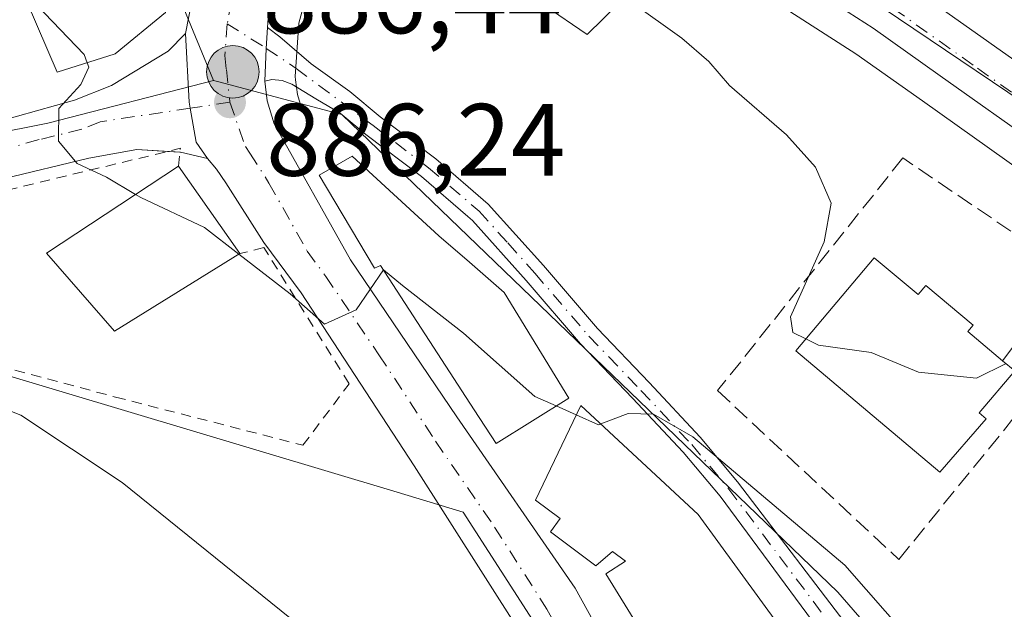
# Model space of a CAD drawing. Units: metres. Extents: x 542722 to 546156, y 4714693 to 4717020.
# Drawn here: x 543090 to 543186, y 4716809 to 4716867 of the extents above; entities that cross this region are included whole.
import ezdxf

# ---------------------------------------------------------------- set-up
doc = ezdxf.new("R2010")
doc.units = ezdxf.units.M
doc.header["$MEASUREMENT"] = 0
for name, pattern in [('DGN Style 2', [1.6480167562047852, 0.988810053722871, -0.6592067024819142]), ('DGN Style 3', [2.307223458686699, 1.648016756204785, -0.6592067024819142]), ('DGN Style 4', [2.6384748266838614, 1.318413404963828, -0.6592067024819142, 0.001648016756204785, -0.6592067024819142])]:
    doc.linetypes.add(name, pattern=pattern)
for name, color, linetype, lineweight in [('Alambrada', 7, 'DGN Style 2', 0), ('Carretera de calzada única Cxs', 7, 'Continuous', 13), ('Carretera de calzada única eje', 7, 'DGN Style 4', 0), ('Comarca CxS', 21, 'Continuous', 0), ('Cultivos herbáceos CxS', 92, 'Continuous', 0), ('Curva de nivel normal', 30, 'Continuous', 0), ('Edificación Cxs', 1, 'Continuous', 13), ('Instalación de energía eléctrica Cxs', 135, 'Continuous', 0), ('Núcleo urbano CxS', 7, 'Continuous', 0), ('Obra de contención lineal', 1, 'DGN Style 3', 13), ('Pastizal CxS', 92, 'Continuous', 0), ('Pista pavimentada Cxs', 135, 'Continuous', 0), ('Pista pavimentada eje', 135, 'DGN Style 4', 0), ('Punto de cota en terreno', 7, 'Continuous', 0), ('Punto kilométrico de carretera', 7, 'Continuous', 0), ('Rótulo de punto de cota en terreno', 7, 'Continuous', 0)]:
    doc.layers.add(name, color=color, linetype=linetype, lineweight=lineweight)
doc.styles.add('Style-Arial', font='txt')

# ---------------------------------------------------------------- blocks, each defined once
blk = doc.blocks.new('*U18')
at = {"layer": 'Pastizal CxS', "color": 92, "linetype": 'Continuous', "lineweight": 0}
blk.add_polyline3d([(543180.8639000002, 4716797.4169, 883.1340000000055), (543169.2802999998, 4716810.725099999, 884.1595999999992), (543120.9757000003, 4716857.3049, 886.5537000000041), (543116.8960999995, 4716858.3851, 886.308999999994), (543116.6353000002, 4716859.2531, 886.3919000000025), (543116.4555000003, 4716860.6823, 886.5264000000025), (543116.4128999999, 4716861.0077, 886.556500000006), (543116.7534999996, 4716866.186699999, 886.9896000000008), (543117.2893000003, 4716868.125499999, 887.1184999999969), (543118.1875, 4716870.109099999, 887.2611000000034), (543121.5729, 4716874.3365, 887.5964999999997), (543124.7083000002, 4716877.371300001, 887.7704999999987), (543127.8277000003, 4716879.6107, 888.0593999999984), (543131.7200999996, 4716881.221100001, 888.3224999999949), (543133.5021000003, 4716881.530300001, 888.4119000000064), (543137.6023000004, 4716881.3751, 888.6717999999966), (543140.4293000001, 4716881.1273, 888.8350999999967), (543143.5928999997, 4716879.938899999, 889.0507000000072), (543158.1864999998, 4716871.4987, 890.138699999996), (543171.0585000003, 4716863.2147, 891.031799999997), (543177.5329, 4716858.6141, 891.216499999995), (543187.4486999996, 4716851.576300001, 891.5540000000037)], dxfattribs=at)
blk = doc.blocks.new('*U22')
at = {"layer": 'Cultivos herbáceos CxS', "color": 92, "linetype": 'Continuous', "lineweight": 0}
blk.add_polyline3d([(543061.0380999995, 4716840.0283, 881.5222000000067), (543126.0280999999, 4716820.567100001, 883.0887999999978), (543132.7970000004, 4716818.540300001, 883.6248999999953), (543154.3542999999, 4716785.034499999, 881.3671000000032), (543150.6096999999, 4716782.624100001, 880.7295000000014), (543145.8469000002, 4716779.558499999, 879.9912000000041), (543141.3453000002, 4716772.021500001, 878.9897000000057), (543092.1892999997, 4716704.4999, 867.8564000000043), (543083.7763, 4716692.943700001, 865.8129999999946)], dxfattribs=at)
blk = doc.blocks.new('5PATER')
at = {"layer": 'Instalación de energía eléctrica Cxs', "linetype": 'Continuous', "lineweight": 0}
h = blk.add_hatch(color=51, dxfattribs=at)
edge = h.paths.add_edge_path()
edge.add_ellipse((0, 0), major_axis=(-0.1095731443231308, -0.1110710700762829), ratio=0.9994222409660322, start_angle=0, end_angle=360)
blk = doc.blocks.new('5HITCA')
at = {"layer": 'Comarca CxS', "linetype": 'Continuous', "lineweight": 0}
h = blk.add_hatch(color=1, dxfattribs=at)
edge = h.paths.add_edge_path()
edge.add_arc((0, 0), 0.2558578010358639, 0, 360)
at = {"layer": 'Comarca CxS', "color": 7, "linetype": 'Continuous', "lineweight": 0}
blk.add_circle((0, 0), 0.2558578010358639, dxfattribs=at)

msp = doc.modelspace()

# ---------------------------------------------------------------- linework, layer by layer
at = {"layer": 'Alambrada', "color": 7, "linetype": 'DGN Style 2', "lineweight": 0, "extrusion": (-0.1593022415730428, 0.3070682185130526, 0.938260041251371), "elevation": 1362710.303288583, "flags": 128}
msp.add_lwpolyline([(-2654217.323298534, -3693482.11516563), (-2654218.30210579, -3693483.663163241), (-2654185.655466076, -3693492.228750029)], dxfattribs=at)
at = {"layer": 'Alambrada', "color": 7, "linetype": 'DGN Style 2', "lineweight": 0}
msp.add_polyline3d([(543073.1901000004, 4716836.640100001, 882.8908999999985), (543098.9101, 4716829.7501, 882.2130999999937), (543117.1700999998, 4716825.0601, 883.7403999999952), (543121.6801000005, 4716831.050100001, 885.5454000000027), (543113.3501000004, 4716844.3301, 887.2814000000071), (543111.0301000001, 4716843.7401, 888.4775999999983)], dxfattribs=at)
at = {"layer": 'Carretera de calzada única Cxs', "color": 7, "linetype": 'Continuous', "lineweight": 13, "extrusion": (-0.02497081806763259, -0.1248659999454953, 0.9918593349374925), "elevation": -601655.9422241341, "flags": 128}
msp.add_lwpolyline([(-392407.6096749414, 4693379.211096882), (-392407.6096749414, 4693382.445000456)], dxfattribs=at)
at = {"layer": 'Carretera de calzada única Cxs', "color": 7, "linetype": 'Continuous', "lineweight": 13, "extrusion": (-0.835656151679041, 0.004826901608050225, 0.5492317335896043), "elevation": -430601.3473361493, "flags": 128}
msp.add_lwpolyline([(-4719918.944275855, 284067.2198630395), (-4719922.129224459, 284067.4390883076), (-4719924.157160594, 284067.6604675357)], dxfattribs=at)
at = {"layer": 'Carretera de calzada única Cxs', "color": 7, "linetype": 'Continuous', "lineweight": 13, "extrusion": (-0.08466078179621528, 0.005577618991478227, 0.9963942202722975), "elevation": -18787.01025421695, "flags": 128}
msp.add_lwpolyline([(-4742353.659518146, 231086.2443296204), (-4742353.659518147, 231085.0138405788)], dxfattribs=at)
at = {"layer": 'Carretera de calzada única Cxs', "color": 7, "linetype": 'Continuous', "lineweight": 13, "extrusion": (-0.08516998035944684, -0.001336224641403715, 0.9963655398242551), "elevation": -51675.17239589963, "flags": 128}
msp.add_lwpolyline([(-4707752.874178474, 614867.2243781793), (-4707753.525469176, 614864.6005370354), (-4707753.52906689, 614864.555925866)], dxfattribs=at)
at = {"layer": 'Carretera de calzada única Cxs', "color": 7, "linetype": 'Continuous', "lineweight": 13}
for points in [[(543189.1601, 4716854.040100001, 891.9698999999965), (543179.2701000003, 4716861.0601, 891.5216999999976), (543172.7401000002, 4716865.700099999, 891.5507000000072), (543159.7500999998, 4716874.0601, 890.5035000000062), (543144.8800999997, 4716882.6601, 889.3836000000011), (543141.1001000004, 4716884.0801, 889.1113000000041), (543137.7901, 4716884.370100001, 888.9646000000067), (543133.3000999996, 4716884.540100001, 888.735400000005), (543130.8800999997, 4716884.120100001, 888.5715999999958), (543126.3601000002, 4716882.2501, 888.1852000000072), (543122.7801000001, 4716879.6801, 887.9440999999933), (543119.3501000004, 4716876.360099999, 887.6848000000028), (543115.6101000002, 4716871.690099999, 887.3588000000019), (543114.4600999998, 4716869.1501, 887.2225000000036), (543113.7801000001, 4716866.690099999, 887.0084999999963), (543113.7197000004, 4716865.771500001, 886.9235000000045), (543113.5862999996, 4716863.7443, 886.7385000000068), (543113.4474999999, 4716860.5601, 886.5553000000073), (543113.6901000004, 4716858.630100001, 886.5460000000021), (543114.3601000002, 4716856.4001, 886.7225000000036), (543121.7901, 4716843.140100001, 886.4762999999948), (543132.1700999998, 4716827.840100001, 886.3855999999943), (543143.6901000004, 4716811.120100001, 885.3037000000041), (543148.3501000004, 4716802.700099999, 883.5351999999986)], [(543262.8800999997, 4716789.670100001, 898.2127999999939), (543239.1401000004, 4716816.870100001, 895.9229999999952), (543238.7401000002, 4716817.325099999, 895.9073999999965), (543231.6401000004, 4716823.6801, 895.8212000000058), (543222.3300999999, 4716831.0601, 894.2504000000046), (543203.7401000002, 4716844.130100001, 893.2007000000013), (543189.1601, 4716854.040100001, 891.9698999999965), (543179.2701000003, 4716861.0601, 891.5216999999976), (543172.7401000002, 4716865.700099999, 891.5507000000072), (543159.7500999998, 4716874.0601, 890.5035000000062), (543144.8800999997, 4716882.6601, 889.3836000000011), (543141.1001000004, 4716884.0801, 889.1113000000041), (543137.7901, 4716884.370100001, 888.9646000000067), (543133.3000999996, 4716884.540100001, 888.735400000005), (543130.8800999997, 4716884.120100001, 888.5715999999958), (543126.3601000002, 4716882.2501, 888.1852000000072), (543122.7801000001, 4716879.6801, 887.9440999999933), (543119.3501000004, 4716876.360099999, 887.6848000000028), (543115.6101000002, 4716871.690099999, 887.3588000000019), (543114.4600999998, 4716869.1501, 887.2225000000036), (543113.7801000001, 4716866.690099999, 887.0084999999963), (543113.7196000004, 4716865.771500001, 886.9235000000045)], [(543158.1185, 4716881.525800001, 891.9559000000008), (543175.8201000001, 4716870.170100001, 893.1126999999979), (543192.1801000005, 4716858.550100001, 892.359700000001), (543207.5500999996, 4716848.790100001, 893.4268000000012), (543226.5401, 4716835.360099999, 896.4866000000038), (543234.9550000001, 4716828.869899999, 895.7516999999935)], [(543175.8201000001, 4716870.170100001, 893.1126999999979), (543192.1801000005, 4716858.550100001, 892.359700000001)], [(543138.2100999998, 4716807.020099999, 882.9573999999993), (543128.0100999996, 4716823.040100001, 884.9110999999976), (543117.0000999998, 4716839.9101, 886.4728000000032), (543113.3701, 4716844.8301, 887.2192000000069), (543109.6501000002, 4716850.640100001, 887.7440999999964), (543108.7600999996, 4716851.960100001, 887.4499000000069), (543107.8542999999, 4716852.9999, 887.3129999999946), (543106.7500999998, 4716854.600099999, 886.9379999999946), (543106.1801000005, 4716857.9001, 886.2685999999958), (543106.0701000001, 4716858.5001, 886.4397999999929), (543105.7200999996, 4716865.210100001, 889.181500000006), (543106.3492000002, 4716868.3554, 889.593200000003)], [(543013.3162000002, 4716842.2016, 880.5464999999967), (543052.5701000001, 4716849.630100001, 882.4052999999985), (543077.5301000001, 4716854.770099999, 884.2253000000056), (543085.6101000002, 4716856.0801, 884.4177999999956), (543094.9200999998, 4716858.6801, 887.8113000000012), (543098.5301000001, 4716860.140100001, 889.5632000000041), (543104.0500999996, 4716863.470100001, 889.3159000000015), (543105.7200999996, 4716865.210100001, 889.181500000006)], [(543085.6101000002, 4716856.0801, 884.4177999999956), (543094.9200999998, 4716858.6801, 887.8113000000012), (543098.5301000001, 4716860.140100001, 889.5632000000041), (543104.0500999996, 4716863.470100001, 889.3159000000015), (543105.7200999996, 4716865.210100001, 889.181500000006), (543106.0701000001, 4716858.5001, 886.4397999999929), (543106.1801000005, 4716857.9001, 886.2685999999958), (543106.7500999998, 4716854.600099999, 886.9379999999946), (543107.8542999999, 4716852.9999, 887.3129999999946), (543105.2301000003, 4716853.610099999, 887.0895000000019), (543100.9801000003, 4716853.890100001, 886.4921999999933), (543096.3201000001, 4716853.050100001, 885.3476999999986), (543087.9700999996, 4716851.020099999, 884.5270000000019)], [(543107.8542999999, 4716852.9999, 887.3129999999946), (543106.7500999998, 4716854.600099999, 886.9379999999946), (543106.1801000005, 4716857.9001, 886.2685999999958), (543106.0701000001, 4716858.5001, 886.4397999999929), (543105.7200999996, 4716865.210100001, 889.181500000006)], [(543107.8542999999, 4716852.9999, 887.3129999999946), (543106.7500999998, 4716854.600099999, 886.9379999999946), (543106.1801000005, 4716857.9001, 886.2685999999958), (543106.0701000001, 4716858.5001, 886.4397999999929), (543105.7200999996, 4716865.210100001, 889.181500000006)], [(543113.4474999999, 4716860.5601, 886.5553000000073), (543113.6901000004, 4716858.630100001, 886.5460000000021), (543114.3601000002, 4716856.4001, 886.7225000000036), (543121.7901, 4716843.140100001, 886.4762999999948), (543132.1700999998, 4716827.840100001, 886.3855999999943), (543143.6901000004, 4716811.120100001, 885.3037000000041), (543148.3501000004, 4716802.700099999, 883.5351999999986), (543162.0294000005, 4716782.0845, 881.2382999999973)], [(543103.9622, 4716853.693600001, 886.9812999999995), (543100.9801000003, 4716853.890100001, 886.4921999999933), (543096.3201000001, 4716853.050100001, 885.3476999999986), (543087.9700999996, 4716851.020099999, 884.5270000000019), (543078.5500999996, 4716849.5001, 883.4210000000021), (543053.6300999997, 4716844.370100001, 881.9657000000008), (543002.1700999998, 4716834.640100001, 878.870299999995), (542976.9901000002, 4716829.460100001, 878.3417000000045), (542955.1401000004, 4716825.130100001, 876.7848999999987), (542925.4101, 4716819.600099999, 875.0902999999963), (542900.3201000001, 4716814.5101, 873.2768000000069), (542882.7801000001, 4716811.140100001, 872.3997999999993), (542865.2701000003, 4716807.780099999, 872.4752000000008), (542851.5201000003, 4716805.040100001, 872.7017999999954), (542812.5601000004, 4716797.7501, 874.3120999999956), (542800.0701000001, 4716794.9301, 875.3199000000022), (542787.8300999999, 4716791.890100001, 876.2771000000067), (542763.6300999997, 4716786.940099999, 878.0834999999934), (542756.6601, 4716785.7601, 878.4915000000037), (542737.4001000002, 4716783.5801, 879.329700000002), (542723.6407000005, 4716783.294700001, 879.6006000000052)], [(543166.3356999997, 4716759.8213, 880.3588000000019), (543166.0301000001, 4716760.520099999, 880.5862000000053), (543163.8501000004, 4716765.440099999, 881.4640000000073), (543159.9200999998, 4716772.890100001, 880.835699999996), (543152.8400999998, 4716784.7401, 881.4386999999989), (543138.2100999998, 4716807.020099999, 882.9573999999993), (543128.0100999996, 4716823.040100001, 884.9110999999976), (543117.0000999998, 4716839.9101, 886.4728000000032), (543113.3701, 4716844.8301, 887.2192000000069), (543109.6501000002, 4716850.640100001, 887.7440999999964), (543108.7600999996, 4716851.960100001, 887.4499000000069), (543107.8542999999, 4716852.9999, 887.3129999999946)]]:
    msp.add_polyline3d(points, dxfattribs=at)
at = {"layer": 'Carretera de calzada única eje', "color": 7, "linetype": 'DGN Style 4', "lineweight": 0}
for points in [[(543236.3130999999, 4716823.358899999, 895.777700000006), (543233.7901, 4716825.890100001, 895.6005000000005), (543229.0900999998, 4716829.520099999, 895.3944000000047), (543224.4301000005, 4716833.210100001, 894.9909000000043), (543214.9401000004, 4716839.920100001, 893.8220000000002), (543205.6401000004, 4716846.460100001, 893.373000000007), (543197.9600999998, 4716851.340100001, 892.8058000000019), (543190.6700999998, 4716856.290100001, 892.187300000005), (543182.4700999996, 4716862.120100001, 891.8552999999956), (543174.2901, 4716867.9301, 891.8858000000038), (543157.9801000003, 4716878.4001, 890.5997000000062), (543152.5301000001, 4716881.550100001, 889.9513000000006)], [(543111.3601000002, 4716871.710100001, 887.3162000000011), (543110.9501, 4716870.790100001, 887.3745999999956), (543110.5601000004, 4716869.550100001, 887.4565000000002), (543110.2200999996, 4716868.3201, 887.5580000000045), (543109.7880999995, 4716866.1415, 887.4287000000041)], [(543109.7880999995, 4716866.1415, 887.4287000000041), (543109.5601000004, 4716863.0601, 886.8221000000049), (543109.7100999998, 4716861.690099999, 886.6146000000008), (543110.0500999996, 4716858.4901, 886.3083999999944)], [(543110.0500999996, 4716858.4901, 886.3083999999944), (543106.1801000005, 4716857.9001, 886.2685999999958), (543097.4200999998, 4716856.590100001, 886.434699999998), (543095.6201, 4716855.860099999, 886.0549000000028), (543091.4501, 4716854.850099999, 885.2232999999978), (543086.7901, 4716853.550100001, 884.3484000000027), (543082.0800999999, 4716852.790100001, 884.0222000000067), (543078.0401, 4716852.130100001, 883.6775999999956), (543065.5601000004, 4716849.5601, 883.0834000000032), (543053.1001000004, 4716847.0001, 882.0773000000045), (543027.3701, 4716842.130100001, 880.4826999999933), (543012.3400999998, 4716839.290100001, 879.9195000000036)], [(543110.0500999996, 4716858.4901, 886.3083999999944), (543111.5601000004, 4716854.1801, 886.2930999999954), (543112.0000999998, 4716853.520099999, 886.2032000000036), (543113.8601000002, 4716850.610099999, 886.7090999999928), (543117.5800999999, 4716843.9801, 885.8260000000009), (543119.3901000004, 4716841.520099999, 886.0782000000036), (543124.5800999999, 4716833.870100001, 885.8024000000006), (543130.0900999998, 4716825.440099999, 885.0973999999987), (543135.8501000004, 4716817.0801, 884.2023999999947), (543140.9501, 4716809.0701, 883.3810999999987), (543143.2801000001, 4716804.860099999, 883.0016999999935), (543150.5900999998, 4716793.720100001, 882.1205999999949), (543160.1501000002, 4716779.3201, 881.0393000000041), (543163.6901000004, 4716773.390100001, 880.7256999999954), (543165.6501000002, 4716769.670100001, 880.7505999999995), (543167.6201, 4716765.600099999, 880.4614000000003)]]:
    msp.add_polyline3d(points, dxfattribs=at)
at = {"layer": 'Cultivos herbáceos CxS', "color": 92, "linetype": 'Continuous', "lineweight": 0}
msp.add_polyline3d([(543061.0380999995, 4716840.0283, 881.5222000000067), (543126.0280999999, 4716820.567100001, 883.0887999999978), (543132.7970000004, 4716818.540300001, 883.6248999999953), (543154.3542999999, 4716785.034499999, 881.3671000000032), (543150.6096999999, 4716782.624100001, 880.7295000000014), (543145.8469000002, 4716779.558499999, 879.9912000000041), (543141.3453000002, 4716772.021500001, 878.9897000000057), (543092.1892999997, 4716704.4999, 867.8564000000043), (543083.7763, 4716692.943700001, 865.8129999999946)], dxfattribs=at)
at = {"layer": 'Curva de nivel normal', "color": 30, "linetype": 'Continuous', "lineweight": 0, "flags": 128}
for points, elevation in [([(543096.1446000002, 4716862.348200001), (543095.8600000005, 4716863.1501), (543091.2000000002, 4716867.9901), (543090.1358000003, 4716868.6066)], 885), ([(543148.8450999996, 4716869.022299999), (543149.2199999997, 4716868.2301), (543154.0800000001, 4716864.7501), (543156.7199999997, 4716862.470100001), (543158.75, 4716860.110099999), (543164.29, 4716855.3201), (543167.1200000001, 4716852.1501), (543168.6600000003, 4716848.6601), (543167.9500000002, 4716844.870100001), (543164.6799999997, 4716837.5701), (543164.9000000004, 4716836.0601), (543166.1741000004, 4716835.428099999)], 890), ([(543100.8492999999, 4716849.5044), (543098.0199999996, 4716851.190099999), (543095.1699999999, 4716852.520099999), (543093.3600000005, 4716854.710100001), (543093.3700000001, 4716857.890100001), (543095.54, 4716860.2301), (543096.2999999998, 4716861.9101), (543096.1446000002, 4716862.348200001)], 885), ([(543110.9304000001, 4716843.678400001), (543107.5899999999, 4716846.280099999), (543101.3600000005, 4716849.200099999), (543100.8492999999, 4716849.5044)], 885), ([(543125.0126999998, 4716842.1447), (543122.3700000001, 4716838.270099999), (543119.2599999999, 4716836.850099999), (543115.9100000003, 4716839.800100001), (543110.9304000001, 4716843.678400001)], 885), ([(543141.8548999997, 4716828.889000001), (543139.7599999999, 4716829.8201), (543132.8099999996, 4716835.9901), (543126.8799999999, 4716840.620100001), (543125.0300000003, 4716842.170100001), (543125.0126999998, 4716842.1447)], 885), ([(543166.1741000004, 4716835.428099999), (543167.4199999999, 4716834.8101), (543172.5499999998, 4716834.100099999), (543177.1500000004, 4716832.190099999), (543182.8200000003, 4716831.5801), (543185.6823000005, 4716833.011299999)], 890), ([(543034.1304000001, 4716828.914000001), (543039.1699999999, 4716830.7401), (543045.8300000001, 4716831.8201), (543049.5, 4716833.1501), (543055, 4716834.420100001), (543062.2400000002, 4716833.4101), (543070.6100000005, 4716832.770099999), (543076.4600000001, 4716832.8201), (543080.3499999996, 4716831.920100001), (543084.5300000003, 4716829.9901), (543089.6699999999, 4716827.9901), (543099.54, 4716821.420100001), (543117.75, 4716806.7401), (543125.8399999999, 4716799.870100001), (543127.8700000001, 4716795.5701), (543131.3499999996, 4716793.5601), (543137.4600000001, 4716790.530099999), (543142.3200000003, 4716788.280099999), (543144.5300000003, 4716785.880100001), (543144.8099999996, 4716781.860099999), (543144.3399999999, 4716776.8101), (543144.9327999996, 4716774.496300001)], 880), ([(543143.8103999998, 4716828.019900001), (543141.8548999997, 4716828.889000001)], 885), ([(543190.9637000002, 4716778.4495), (543190.0099999999, 4716783.300100001), (543190.9500000002, 4716786.520099999), (543192.9000000004, 4716788.5001), (543191.6699999999, 4716790.100099999), (543188.8399999999, 4716794.130100001), (543185.79, 4716796.9801), (543182.7800000003, 4716799.1501), (543179.5899999999, 4716802.710100001), (543175.9900000002, 4716806.520099999), (543169.9600000001, 4716813.360099999), (543155.1699999999, 4716825.860099999), (543151.3200000003, 4716828.0801), (543148.8600000005, 4716828.140100001), (543146.1863000002, 4716827.140900001)], 885), ([(543146.1863000002, 4716827.140900001), (543145.9699999997, 4716827.0601), (543143.8103999998, 4716828.019900001)], 885)]:
    msp.add_lwpolyline(points, dxfattribs=dict(at, elevation=elevation))
at = {"layer": 'Edificación Cxs', "color": 1, "linetype": 'Continuous', "lineweight": 13, "elevation": 892.6143000000008, "flags": 128}
msp.add_lwpolyline([(543088.1201, 4716885.7301), (543097.9565000003, 4716885.684900001), (543100.9539000001, 4716876.1963), (543103.7801000001, 4716867.2501), (543098.8701, 4716863.210100001), (543093.2100999998, 4716861.420100001), (543089.2839000003, 4716870.598099999)], dxfattribs=at)
at = {"layer": 'Edificación Cxs', "color": 1, "linetype": 'Continuous', "lineweight": 13, "flags": 128}
for points, elevation in [([(543133.3901000004, 4716842.890100001), (543136.7901, 4716839.940099999), (543143.0800999999, 4716829.6601), (543136.0100999996, 4716825.210100001), (543133.8701, 4716828.5001), (543124.7301000003, 4716842.5801), (543124.1501000002, 4716842.3301), (543118.7401000002, 4716851.390100001), (543121.9801000003, 4716853.2301), (543130.4200999998, 4716845.470100001)], 890.5583000000044), ([(543172.8400999998, 4716843.340100001), (543177.1101000002, 4716839.7401), (543177.8601000002, 4716840.630100001), (543182.4700999996, 4716836.7501), (543181.9600999998, 4716836.140100001), (543185.3501000004, 4716833.290100001), (543186.5301000001, 4716832.300100001), (543183.0701000001, 4716828.200099999), (543183.7600999996, 4716827.620100001), (543179.2401000002, 4716822.420100001), (543165.1901000004, 4716834.2601)], 896.087199999994), ([(543155.6901000004, 4716818.3101), (543163.6201, 4716807.4101), (543153.3701, 4716801.6601), (543146.7001, 4716812.5101), (543148.6001000004, 4716813.7401), (543147.3201000001, 4716814.700099999), (543145.7100999998, 4716813.300100001), (543141.2801000001, 4716816.620100001), (543142.2500999998, 4716817.9101), (543139.8400999998, 4716819.710100001), (543144.2500999998, 4716828.940099999)], 891.819000000003)]:
    msp.add_lwpolyline(points, close=True, dxfattribs=dict(at, elevation=elevation))
at = {"layer": 'Edificación Cxs', "color": 1, "linetype": 'Continuous', "lineweight": 13, "extrusion": (-0.05228496565933474, 0.07424465122960694, 0.9958684723043482), "elevation": 322688.6836604835, "flags": 128}
msp.add_lwpolyline([(-3159908.417261596, -3529094.772458237), (-3159908.417261596, -3529084.308554566)], dxfattribs=at)
at = {"layer": 'Edificación Cxs', "color": 1, "linetype": 'Continuous', "lineweight": 13}
for points in [[(543083.9700999996, 4716895.2501, 889.2718000000023), (543083.8501000004, 4716885.440099999, 891.9885999999971), (543087.9770999998, 4716885.7203, 890.1477000000014), (543088.0006999997, 4716885.721899999, 890.1484000000056), (543088.1201, 4716885.7301, 890.1523000000016), (543087.2801000001, 4716894.380100001, 888.0619000000006), (543094.9001000002, 4716895.360099999, 888.2109000000056), (543097.9565000003, 4716885.684900001, 890.7404999999999), (543100.9539000001, 4716876.1963, 891.8959999999934), (543103.7801000001, 4716867.2501, 892.3312000000006), (543098.8701, 4716863.210100001, 892.3962999999932), (543093.2100999998, 4716861.420100001, 890.5411000000023), (543089.2839000003, 4716870.598099999, 890.0927999999985), (543086.3101000004, 4716877.550100001, 890.862500000003)], [(543149.5100999996, 4716869.6801, 889.9850000000006), (543144.8701, 4716865.090100001, 889.5075000000071), (543140.6700999998, 4716867.960100001, 889.1984999999986), (543145.1901000004, 4716872.9301, 889.5969999999943), (543149.5100999996, 4716869.6801, 889.9850000000006)], [(543133.3901000004, 4716842.890100001, 889.9777999999933), (543136.7901, 4716839.940099999, 889.422200000001), (543143.0800999999, 4716829.6601, 890.5583000000044), (543136.0100999996, 4716825.210100001, 887.7223999999987), (543133.8701, 4716828.5001, 888.0142000000051), (543124.7301000003, 4716842.5801, 888.2513999999937), (543124.1501000002, 4716842.3301, 887.7155999999959), (543118.7401000002, 4716851.390100001, 887.9799000000058), (543121.9801000003, 4716853.2301, 888.6879000000046), (543130.4200999998, 4716845.470100001, 889.1518999999971), (543133.3901000004, 4716842.890100001, 889.9777999999933)], [(543111.0301000001, 4716843.7401, 888.4775999999983), (543098.8000999996, 4716836.170100001, 887.4364999999962), (543092.1801000005, 4716843.790100001, 888.5448000000034), (543105.0301000001, 4716852.2601, 887.5274000000064)], [(543185.3501000004, 4716833.290100001, 895.1303000000044), (543186.5301000001, 4716832.300100001, 894.3200000000071), (543183.0701000001, 4716828.200099999, 895.1852999999975), (543183.7600999996, 4716827.620100001, 894.2372000000032), (543179.2401000002, 4716822.420100001, 890.5482000000047), (543165.1901000004, 4716834.2601, 891.7225999999937), (543172.8400999998, 4716843.340100001, 894.5142999999954)], [(543172.8400999998, 4716843.340100001, 894.5142999999954), (543177.1101000002, 4716839.7401, 895.9931999999973), (543177.8601000002, 4716840.630100001, 895.0265000000073), (543182.4700999996, 4716836.7501, 895.5482000000047), (543181.9600999998, 4716836.140100001, 896.0871999999945), (543185.3501000004, 4716833.290100001, 895.1303000000044)], [(543155.6901000004, 4716818.3101, 891.4189999999944), (543163.6201, 4716807.4101, 888.9446999999927), (543153.3701, 4716801.6601, 886.7182999999932), (543146.7001, 4716812.5101, 889.383799999996), (543148.6001000004, 4716813.7401, 891.8190000000033), (543147.3201000001, 4716814.700099999, 891.7210999999952), (543145.7100999998, 4716813.300100001, 888.9624999999943), (543141.2801000001, 4716816.620100001, 887.9698999999965), (543142.2500999998, 4716817.9101, 890.0948999999965), (543139.8400999998, 4716819.710100001, 888.124299999996), (543144.2500999998, 4716828.940099999, 890.6297999999952), (543155.6901000004, 4716818.3101, 891.4189999999944)]]:
    msp.add_polyline3d(points, dxfattribs=at)
for points in [[(543149.5100999996, 4716869.6801, 889.9850000000006), (543144.8701, 4716865.090100001, 889.9850000000006), (543140.6700999998, 4716867.960100001, 889.9850000000006), (543145.1901000004, 4716872.9301, 889.9850000000006)], [(543111.0301000001, 4716843.7401, 888.5448000000034), (543098.8000999996, 4716836.170100001, 888.5448000000034), (543092.1801000005, 4716843.790100001, 888.5448000000034), (543105.0301000001, 4716852.2601, 888.5448000000034)]]:
    msp.add_3dface(points, dxfattribs=at)
at = {"layer": 'Núcleo urbano CxS', "color": 7, "linetype": 'Continuous', "lineweight": 0, "extrusion": (0.05991067266005397, -0.5888685247515626, 0.8060053175124456), "elevation": -2744358.311705493, "flags": 128}
msp.add_lwpolyline([(1017741.714828172, 3738507.852611135), (1017725.234751355, 3738504.74841405), (1017690.216714832, 3738500.617537652)], dxfattribs=at)
msp.add_lwpolyline([(1017741.714828172, 3738507.852611135), (1017725.234751355, 3738504.74841405), (1017690.216714832, 3738500.617537652)], dxfattribs=at)
at = {"layer": 'Núcleo urbano CxS', "color": 7, "linetype": 'Continuous', "lineweight": 0, "extrusion": (0.25621712724672, 0.964944822308549, 0.05687067438813345), "elevation": 4690714.332133351, "flags": 128}
msp.add_lwpolyline([(685580.3711286865, -266308.6821816935), (685579.8278462113, -266308.6898941757), (685571.6292550296, -266308.7849480153)], dxfattribs=at)
msp.add_lwpolyline([(685580.3711286865, -266308.6821816935), (685579.8278462113, -266308.6898941757), (685571.6292550296, -266308.7849480153)], dxfattribs=at)
at = {"layer": 'Núcleo urbano CxS', "color": 7, "linetype": 'Continuous', "lineweight": 0}
for points in [[(543271.6398999998, 4716865.594500001, 902.2740000000049), (543260.0809000004, 4716853.667099999, 900.0105999999943), (543240.6185, 4716827.668099999, 895.9125000000058), (543239.9817000004, 4716826.817500001, 895.8318), (543236.5043000003, 4716822.500700001, 895.3227000000044), (543229.4590999996, 4716828.947699999, 894.783899999995), (543202.5028999997, 4716848.2729, 892.8368999999948), (543158.5806999998, 4716877.9077, 889.9437999999938), (543131.7559000002, 4716892.9935, 888.8237999999984), (543155.3775000004, 4716901.074899999, 890.8221999999952), (543169.7877000002, 4716902.426300001, 891.8818000000028), (543181.1948999995, 4716902.094699999, 892.9018000000069), (543188.8132999997, 4716900.001700001, 893.6940000000033), (543203.3256999999, 4716957.456300001, 903.0570000000008), (543206.0040999996, 4716968.0569, 908.1564999999974), (543206.1231000006, 4716968.0483, 908.1493000000047), (543223.6787, 4716966.5657, 911.2595000000002), (543247.3865, 4716959.8521, 911.3080000000045), (543248.3655000003, 4716959.577500001, 911.3450000000012), (543273.1139000002, 4716952.585300001, 912.428899999999)], [(543073.6782999998, 4716903.364900001, 886.3310000000056), (543099.2944999998, 4716898.0647, 887.1965999999958), (543109.9647000004, 4716899.301700001, 887.9410000000062), (543121.4172999999, 4716898.8101, 888.516699999993), (543131.7559000002, 4716892.9935, 888.8237999999984), (543106.1967000002, 4716876.290300001, 887.244000000006), (543102.9118999997, 4716874.1437, 887.0982999999978), (543104.0016999999, 4716871.480699999, 886.9560000000056), (543105.3513000002, 4716868.1831, 886.7802999999985), (543108.4455000004, 4716860.6229, 886.4116000000067), (543092.3032999998, 4716856.465700001, 884.5742000000029), (543057.8021, 4716849.608899999, 882.1291000000057)], [(543131.7559000002, 4716892.9935, 888.8237999999984), (543106.1967000002, 4716876.290300001, 887.244000000006), (543102.9118999997, 4716874.1437, 887.0982999999978), (543104.0016999999, 4716871.480699999, 886.9560000000056), (543105.3513000002, 4716868.1831, 886.7802999999985), (543108.4455000004, 4716860.6229, 886.4116000000067)], [(543131.7559000002, 4716892.9935, 888.8237999999984), (543106.1967000002, 4716876.290300001, 887.244000000006), (543102.9118999997, 4716874.1437, 887.0982999999978), (543104.0016999999, 4716871.480699999, 886.9560000000056), (543105.3513000002, 4716868.1831, 886.7802999999985), (543108.4455000004, 4716860.6229, 886.4116000000067)], [(543131.7559000002, 4716892.9935, 888.8237999999984), (543158.5806999998, 4716877.9077, 889.9437999999938), (543202.5028999997, 4716848.2729, 892.8368999999948), (543229.4590999996, 4716828.947699999, 894.783899999995), (543236.5043000003, 4716822.500700001, 895.3227000000044), (543239.9817000004, 4716826.817500001, 895.8318), (543240.6185, 4716827.668099999, 895.9125000000058)], [(543131.7559000002, 4716892.9935, 888.8237999999984), (543158.5806999998, 4716877.9077, 889.9437999999938), (543202.5028999997, 4716848.2729, 892.8368999999948), (543229.4590999996, 4716828.947699999, 894.783899999995), (543236.5043000003, 4716822.500700001, 895.3227000000044), (543239.9817000004, 4716826.817500001, 895.8318), (543240.6185, 4716827.668099999, 895.9125000000058)], [(543187.4486999996, 4716851.576300001, 891.5540000000037), (543177.5329, 4716858.6141, 891.216499999995), (543171.0585000003, 4716863.2147, 891.031799999997), (543158.1864999998, 4716871.4987, 890.138699999996), (543143.5928999997, 4716879.938899999, 889.0507000000072), (543140.4293000001, 4716881.1273, 888.8350999999967), (543137.6023000004, 4716881.3751, 888.6717999999966), (543133.5021000003, 4716881.530300001, 888.4119000000064), (543131.7200999996, 4716881.221100001, 888.3224999999949), (543127.8277000003, 4716879.6107, 888.0593999999984), (543124.7083000002, 4716877.371300001, 887.7704999999987), (543121.5729, 4716874.3365, 887.5964999999997), (543118.1875, 4716870.109099999, 887.2611000000034), (543117.2893000003, 4716868.125499999, 887.1184999999969), (543116.7534999996, 4716866.186699999, 886.9896000000008), (543116.4128999999, 4716861.0077, 886.556500000006), (543116.4555000003, 4716860.6823, 886.5264000000025), (543116.6353000002, 4716859.2531, 886.3919000000025), (543116.8960999995, 4716858.3851, 886.308999999994)], [(543158.5806999998, 4716877.9077, 889.9437999999938), (543202.5028999997, 4716848.2729, 892.8368999999948)], [(543187.4486999996, 4716851.576300001, 891.5540000000037), (543177.5329, 4716858.6141, 891.216499999995), (543171.0585000003, 4716863.2147, 891.031799999997), (543158.1864999998, 4716871.4987, 890.138699999996)], [(543117.2893000003, 4716868.125499999, 887.1184999999969), (543116.7534999996, 4716866.186699999, 886.9896000000008), (543116.4128999999, 4716861.0077, 886.556500000006), (543116.4555000003, 4716860.6823, 886.5264000000025), (543116.6353000002, 4716859.2531, 886.3919000000025), (543116.8960999995, 4716858.3851, 886.308999999994), (543108.9707000004, 4716860.483899999, 886.4039000000049), (543108.4455000004, 4716860.6229, 886.4116000000067), (543105.3513000002, 4716868.1831, 886.7802999999985)], [(543057.8021, 4716849.608899999, 882.1291000000057), (543092.3032999998, 4716856.465700001, 884.5742000000029), (543108.4455000004, 4716860.6229, 886.4116000000067), (543108.9707000004, 4716860.483899999, 886.4039000000049), (543116.8960999995, 4716858.3851, 886.308999999994), (543120.9757000003, 4716857.3049, 886.5537000000041), (543169.2802999998, 4716810.725099999, 884.1595999999992), (543180.8639000002, 4716797.4169, 883.1340000000055), (543197.8706999999, 4716784.104699999, 886.2246000000014), (543221.6567000002, 4716735.8453, 886.6426000000066), (543208.2100999998, 4716728.791300001, 883.0767000000051), (543179.4571000002, 4716713.7075, 878.2679999999965), (543179.6562999999, 4716710.1393, 878.2017999999954), (543180.4162999997, 4716692.803500001, 876.6533999999956), (543181.9978999998, 4716665.789100001, 874.8883999999963), (543178.1858999999, 4716665.5659, 874.6778999999952), (543177.0610999997, 4716665.2437, 874.5728999999993), (543170.6948999995, 4716663.419500001, 872.7027999999991), (543153.2861000003, 4716658.431100001, 866.681500000006), (543151.0283000004, 4716659.115300001, 866.7087000000029), (543117.4703000002, 4716669.2819, 866.1037999999972), (543111.1882999997, 4716673.208100001, 866.1956000000064), (543108.6999000004, 4716674.763300001, 866.1300999999949), (543083.0950999996, 4716690.7665, 865.3254000000015)], [(543116.8960999995, 4716858.3851, 886.308999999994), (543120.9757000003, 4716857.3049, 886.5537000000041), (543169.2802999998, 4716810.725099999, 884.1595999999992), (543180.8639000002, 4716797.4169, 883.1340000000055), (543197.8706999999, 4716784.104699999, 886.2246000000014), (543221.6567000002, 4716735.8453, 886.6426000000066)], [(543083.7763, 4716692.943700001, 865.8129999999946), (543092.1892999997, 4716704.4999, 867.8564000000043), (543141.3453000002, 4716772.021500001, 878.9897000000057), (543145.8469000002, 4716779.558499999, 879.9912000000041), (543150.6096999999, 4716782.624100001, 880.7295000000014), (543154.3542999999, 4716785.034499999, 881.3671000000032), (543132.7970000004, 4716818.540300001, 883.6248999999953), (543126.0280999999, 4716820.567100001, 883.0887999999978), (543061.0380999995, 4716840.0283, 881.5222000000067)], [(543061.0380999995, 4716840.0283, 881.5222000000067), (543126.0280999999, 4716820.567100001, 883.0887999999978), (543132.7970000004, 4716818.540300001, 883.6248999999953), (543154.3542999999, 4716785.034499999, 881.3671000000032), (543150.6096999999, 4716782.624100001, 880.7295000000014), (543145.8469000002, 4716779.558499999, 879.9912000000041), (543141.3453000002, 4716772.021500001, 878.9897000000057), (543092.1892999997, 4716704.4999, 867.8564000000043), (543083.7763, 4716692.943700001, 865.8129999999946)]]:
    msp.add_polyline3d(points, dxfattribs=at)
at = {"layer": 'Obra de contención lineal', "color": 1, "linetype": 'DGN Style 3', "lineweight": 13}
msp.add_polyline3d([(543185.3501000004, 4716833.290100001, 895.1303000000044), (543191.8901000004, 4716842.030099999, 891.6784000000043), (543175.6300999997, 4716853.0601, 891.7053000000016), (543157.5800999999, 4716830.380100001, 889.036699999997), (543175.2401000002, 4716813.9301, 888.2774999999965), (543198.7100999998, 4716842.8301, 892.164499999999)], dxfattribs=at)
at = {"layer": 'Pastizal CxS', "color": 92, "linetype": 'Continuous', "lineweight": 0}
for points in [[(543187.4486999996, 4716851.576300001, 891.5540000000037), (543177.5329, 4716858.6141, 891.216499999995), (543171.0585000003, 4716863.2147, 891.031799999997), (543158.1864999998, 4716871.4987, 890.138699999996), (543143.5928999997, 4716879.938899999, 889.0507000000072), (543140.4293000001, 4716881.1273, 888.8350999999967), (543137.6023000004, 4716881.3751, 888.6717999999966), (543133.5021000003, 4716881.530300001, 888.4119000000064), (543131.7200999996, 4716881.221100001, 888.3224999999949), (543127.8277000003, 4716879.6107, 888.0593999999984), (543124.7083000002, 4716877.371300001, 887.7704999999987), (543121.5729, 4716874.3365, 887.5964999999997), (543118.1875, 4716870.109099999, 887.2611000000034), (543117.2893000003, 4716868.125499999, 887.1184999999969), (543116.7534999996, 4716866.186699999, 886.9896000000008), (543116.4128999999, 4716861.0077, 886.556500000006), (543116.4555000003, 4716860.6823, 886.5264000000025), (543116.6353000002, 4716859.2531, 886.3919000000025), (543116.8960999995, 4716858.3851, 886.308999999994)], [(543116.8960999995, 4716858.3851, 886.308999999994), (543120.9757000003, 4716857.3049, 886.5537000000041), (543169.2802999998, 4716810.725099999, 884.1595999999992), (543180.8639000002, 4716797.4169, 883.1340000000055), (543197.8706999999, 4716784.104699999, 886.2246000000014), (543221.6567000002, 4716735.8453, 886.6426000000066)]]:
    msp.add_polyline3d(points, dxfattribs=at)
at = {"layer": 'Pista pavimentada Cxs', "color": 135, "linetype": 'Continuous', "lineweight": 0, "extrusion": (-0.835656151679041, 0.004826901608050225, 0.5492317335896043), "elevation": -430601.3473361493, "flags": 128}
msp.add_lwpolyline([(-4719918.944275855, 284067.2198630395), (-4719922.129224459, 284067.4390883076), (-4719924.157160594, 284067.6604675357)], dxfattribs=at)
at = {"layer": 'Pista pavimentada Cxs', "color": 135, "linetype": 'Continuous', "lineweight": 0}
for points in [[(543171.4889000002, 4716801.5691, 883.8132999999945), (543157.8201000001, 4716820.0801, 888.5152999999991), (543154.2301000003, 4716824.380100001, 889.0390999999945), (543149.3000999996, 4716829.640100001, 888.4140999999945), (543144.2200999996, 4716834.940099999, 887.9165000000067), (543138.9301000005, 4716841.110099999, 888.3997999999993), (543133.6801000005, 4716846.9801, 888.0478000000004), (543133.2301000003, 4716847.370100001, 887.8387999999978), (543128.7100999998, 4716851.2401, 887.7978000000004), (543123.3101000004, 4716855.340100001, 888.234899999996), (543120.7901, 4716857.440099999, 887.6763000000066), (543118.4401000004, 4716858.840100001, 887.4915000000037), (543116.0800999999, 4716860.2401, 887.0360999999976), (543115.1300999997, 4716860.600099999, 886.8570000000036), (543114.1300999997, 4716860.720100001, 886.680600000007), (543113.4474999999, 4716860.5601, 886.5553000000073), (543113.5862999996, 4716863.7443, 886.7385000000068), (543113.7197000004, 4716865.771500001, 886.9235000000045), (543114.9079, 4716864.853700001, 887.027900000001), (543117.9637000002, 4716862.234300001, 887.3028000000049), (543121.7433000002, 4716859.5385, 887.9542999999976), (543124.6901000004, 4716857.0801, 888.156799999997), (543130.1101000002, 4716852.960100001, 887.9214999999967), (543135.2301000003, 4716848.5701, 888.1343999999954), (543140.6001000004, 4716842.5701, 888.0598999999929), (543145.8601000002, 4716836.4301, 887.8310999999958), (543150.9001000002, 4716831.170100001, 887.922000000006), (543155.8901000004, 4716825.850099999, 888.4680999999982), (543159.5201000003, 4716821.5001, 887.6404999999941), (543182.3284999998, 4716791.5943, 883.5720000000002)], [(543113.7196000004, 4716865.771500001, 886.9235000000045), (543114.9079, 4716864.853700001, 887.027900000001), (543117.9637000002, 4716862.234300001, 887.3028000000049), (543121.7433000002, 4716859.5385, 887.9542999999976), (543124.6901000004, 4716857.0801, 888.156799999997), (543130.1101000002, 4716852.960100001, 887.9214999999967), (543135.2301000003, 4716848.5701, 888.1343999999954), (543140.6001000004, 4716842.5701, 888.0598999999929), (543145.8601000002, 4716836.4301, 887.8310999999958), (543150.9001000002, 4716831.170100001, 887.922000000006), (543155.8901000004, 4716825.850099999, 888.4680999999982), (543159.5201000003, 4716821.5001, 887.6404999999941), (543182.3284999998, 4716791.5943, 883.5720000000002), (543181.0818999996, 4716790.926100001, 883.7805999999982), (543180.0264999997, 4716790.006899999, 884.0880999999937)], [(543171.4888000004, 4716801.569, 883.8133999999991), (543157.8201000001, 4716820.0801, 888.5152999999991), (543154.2301000003, 4716824.380100001, 889.0390999999945), (543149.3000999996, 4716829.640100001, 888.4140999999945), (543144.2200999996, 4716834.940099999, 887.9165000000067), (543138.9301000005, 4716841.110099999, 888.3997999999993), (543133.6801000005, 4716846.9801, 888.0478000000004), (543133.2301000003, 4716847.370100001, 887.8387999999978), (543128.7100999998, 4716851.2401, 887.7978000000004), (543123.3101000004, 4716855.340100001, 888.234899999996), (543120.7901, 4716857.440099999, 887.6763000000066), (543118.4401000004, 4716858.840100001, 887.4915000000037), (543116.0800999999, 4716860.2401, 887.0360999999976), (543115.1300999997, 4716860.600099999, 886.8570000000036), (543114.1300999997, 4716860.720100001, 886.680600000007), (543113.4474999999, 4716860.5601, 886.5553000000073)]]:
    msp.add_polyline3d(points, dxfattribs=at)
at = {"layer": 'Pista pavimentada eje', "color": 135, "linetype": 'DGN Style 4', "lineweight": 0}
msp.add_polyline3d([(543109.7880999995, 4716866.1415, 887.4287000000041), (543113.5862999996, 4716863.7443, 886.7385000000068), (543116.4952999996, 4716861.797700001, 887.0583000000044), (543124.0000999998, 4716856.210100001, 888.1364999999934), (543129.4101, 4716852.100099999, 887.7387000000017), (543134.3425000003, 4716847.872500001, 887.9383999999991), (543137.1401000004, 4716844.7751, 888.1622000000062), (543139.7651000004, 4716841.840100001, 888.1475999999967), (543145.0401, 4716835.6851, 887.8050999999978), (543150.1001000004, 4716830.405099999, 888.0381000000052), (543155.0601000004, 4716825.1151, 888.5783999999985), (543158.6700999998, 4716820.790100001, 887.9236999999995), (543177.2459000004, 4716796.037500001, 882.6264999999986)], dxfattribs=at)

# ---------------------------------------------------------------- block references
at = {"layer": 'Cultivos herbáceos CxS', "color": 92, "linetype": 'Continuous', "lineweight": 0}
msp.add_blockref('*U22', (0, 0), dxfattribs=at)
at = {"layer": 'Pastizal CxS', "color": 92, "linetype": 'Continuous', "lineweight": 0}
msp.add_blockref('*U18', (0, 0), dxfattribs=at)
at = {"layer": 'Punto de cota en terreno', "color": 7, "linetype": 'Continuous', "lineweight": 0, "xscale": 10, "yscale": 10, "zscale": 10}
for p in [(543109.7199999997, 4716861.689999999, 886.4400000000023), (543110.0599999996, 4716858.49, 886.2400000000052)]:
    msp.add_blockref('5PATER', p, dxfattribs=at)
at = {"layer": 'Punto kilométrico de carretera', "color": 7, "linetype": 'Continuous', "lineweight": 0, "xscale": 10, "yscale": 10, "zscale": 10}
msp.add_blockref('5HITCA', (543110.3441000005, 4716861.4586, 886.5565999999964), dxfattribs=at)

# ---------------------------------------------------------------- texts
at = {"layer": 'Rótulo de punto de cota en terreno', "color": 7, "linetype": 'Continuous', "lineweight": 0, "style": 'Style-Arial'}
for s, p in [('886,44', (543113.2478, 4716865.217800001)), ('886,24', (543113.5878, 4716851.327099999))]:
    msp.add_text(s, height=7.000000000000002, dxfattribs=at).set_placement(p)

doc.saveas('drawing.dxf')
